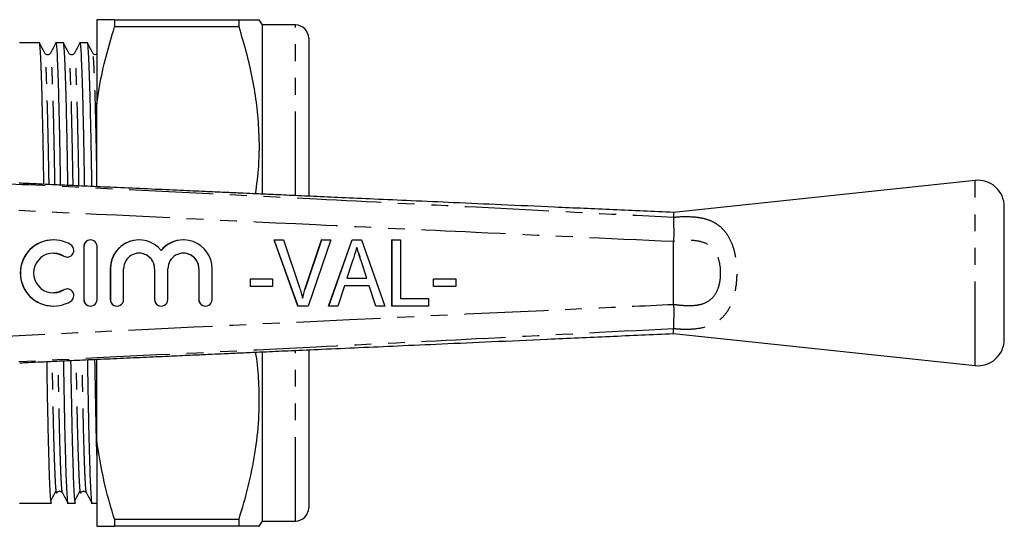
# Model space of a CAD drawing. Extents: x 130 to 277, y 87 to 264.
# Drawn here: x 203 to 277, y 92 to 130 of the extents above; entities that cross this region are included whole.
import ezdxf

# ---------------------------------------------------------------- set-up
doc = ezdxf.new("R2010")
doc.units = 0
doc.linetypes.add('PHANTOM', pattern=[12.7, 6.35, -1.27, 1.27, -1.27, 1.27, -1.27])
doc.layers.get('0').update_dxf_attribs({"linetype": 'CONTINUOUS'})

msp = doc.modelspace()

# ---------------------------------------------------------------- linework, layer by layer
at = {"color": 7, "linetype": 'CONTINUOUS'}
for p, q in [((208.5, 129.84), (208.5, 123.45)), ((209.828, 129.84), (209.828, 129.287)), ((209.828, 129.84), (219.239, 129.84)), ((219.239, 129.287), (219.239, 129.84)), ((221, 129.44), (220.769, 129.84)), ((219.239, 129.287), (209.828, 129.287)), ((223.5, 129.44), (221, 129.44)), ((221, 116.663), (221, 129.44)), ((204.156, 128.09), (202.66, 128.09)), ((205.97, 128.09), (205.397, 128.09)), ((207.784, 128.09), (207.211, 128.09)), ((224.5, 128.44), (224.5, 116.499)), ((208.5, 117.212), (208.5, 123.45)), ((274.849, 117.69), (252.06, 115.264)), ((277.06, 105.679), (277.06, 115.701)), ((252.06, 115.264), (252.06, 114.906)), ((252.06, 114.904), (252.06, 114.906)), ((205.215, 113.19), (205.207, 113.19)), ((208.016, 113.19), (208.008, 113.19)), ((211.688, 113.19), (211.68, 113.19)), ((215.035, 113.19), (215.027, 113.19)), ((223.686, 108.19), (221.893, 113.19)), ((221.901, 113.19), (221.893, 113.19)), ((223.694, 108.19), (221.901, 113.19)), ((221.901, 113.19), (222.599, 113.19)), ((222.599, 113.19), (223.798, 109.606)), ((224.272, 109.606), (225.474, 113.19)), ((224.28, 109.606), (225.482, 113.19)), ((226.18, 113.19), (224.454, 108.19)), ((225.482, 113.19), (225.474, 113.19)), ((225.482, 113.19), (226.18, 113.19)), ((226.01, 108.19), (227.775, 113.19)), ((226.018, 108.19), (227.783, 113.19)), ((227.783, 113.19), (227.775, 113.19)), ((227.783, 113.19), (228.502, 113.19)), ((228.502, 113.19), (230.266, 108.19)), ((230.793, 108.19), (230.793, 113.19)), ((230.801, 113.19), (230.793, 113.19)), ((230.801, 108.19), (230.801, 113.19)), ((230.801, 113.19), (231.442, 113.19)), ((231.442, 113.19), (231.442, 108.767)), ((207.508, 112.69), (207.508, 108.69)), ((207.516, 112.69), (207.516, 108.69)), ((208.516, 108.69), (208.516, 112.69)), ((252.06, 113.05), (252.062, 113.062)), ((252.06, 108.33), (252.06, 113.05)), ((206.248, 111.897), (206.256, 111.897)), ((227.841, 111.694), (227.39, 110.305)), ((228.886, 110.305), (228.462, 111.606)), ((228.894, 110.305), (228.47, 111.606)), ((209.507, 111.016), (209.507, 108.69)), ((209.515, 111.016), (209.515, 108.69)), ((210.515, 108.69), (210.515, 111.016)), ((212.854, 111.016), (212.854, 108.69)), ((212.862, 111.016), (212.862, 108.69)), ((213.862, 108.69), (213.862, 111.016)), ((216.201, 111.016), (216.201, 108.69)), ((216.209, 111.016), (216.209, 108.69)), ((217.208, 108.69), (217.208, 111.016)), ((220.092, 109.664), (220.092, 110.241)), ((220.1, 110.241), (220.092, 110.241)), ((220.1, 109.664), (220.1, 110.241)), ((220.1, 110.241), (221.766, 110.241)), ((221.766, 110.241), (221.766, 109.664)), ((227.39, 110.305), (228.894, 110.305)), ((233.933, 109.664), (233.933, 110.241)), ((233.941, 110.241), (233.933, 110.241)), ((233.941, 109.664), (233.941, 110.241)), ((233.941, 110.241), (235.607, 110.241)), ((235.607, 110.241), (235.607, 109.664)), ((206.256, 109.483), (206.248, 109.483)), ((220.1, 109.664), (220.092, 109.664)), ((221.766, 109.664), (220.1, 109.664)), ((227.202, 109.728), (226.7, 108.19)), ((229.082, 109.728), (227.202, 109.728)), ((229.576, 108.19), (229.074, 109.728)), ((229.584, 108.19), (229.082, 109.728)), ((233.941, 109.664), (233.933, 109.664)), ((235.607, 109.664), (233.941, 109.664)), ((231.442, 108.767), (233.556, 108.767)), ((233.556, 108.767), (233.556, 108.19)), ((205.207, 108.19), (205.215, 108.19)), ((208.008, 108.19), (208.016, 108.19)), ((210.007, 108.19), (210.015, 108.19)), ((213.354, 108.19), (213.362, 108.19)), ((216.7, 108.19), (216.708, 108.19)), ((223.694, 108.19), (223.686, 108.19)), ((224.454, 108.19), (223.694, 108.19)), ((226.018, 108.19), (226.01, 108.19)), ((226.7, 108.19), (226.018, 108.19)), ((229.584, 108.19), (229.576, 108.19)), ((230.266, 108.19), (229.584, 108.19)), ((230.801, 108.19), (230.793, 108.19)), ((233.556, 108.19), (230.801, 108.19)), ((252.062, 108.318), (252.06, 108.33)), ((252.06, 106.474), (252.06, 106.476)), ((252.06, 106.116), (252.06, 106.474)), ((252.06, 106.116), (274.849, 103.69)), ((208.5, 97.93), (208.5, 104.168)), ((221, 91.94), (221, 104.711)), ((224.5, 104.876), (224.5, 92.94)), ((208.5, 97.93), (208.5, 91.54)), ((202.66, 93.29), (203.249, 93.29)), ((203.249, 93.29), (203.869, 93.29)), ((204.49, 93.29), (205.063, 93.29)), ((206.304, 93.29), (206.877, 93.29)), ((208.118, 93.29), (208.5, 93.29)), ((209.828, 92.093), (219.239, 92.093)), ((209.828, 92.093), (209.828, 91.54)), ((219.239, 91.54), (209.828, 91.54)), ((219.239, 91.54), (219.239, 92.093)), ((220.769, 91.54), (221, 91.94)), ((221, 91.94), (223.5, 91.94))]:
    msp.add_line(p, q, dxfattribs=at)
at = {"color": 8, "linetype": 'PHANTOM'}
for p, q in [((223.5, 116.549), (223.5, 129.44)), ((274.849, 103.69), (274.849, 117.69)), ((207.516, 112.69), (207.508, 112.69)), ((205.996, 111.971), (205.988, 111.971)), ((228.47, 111.606), (228.462, 111.606)), ((209.515, 111.016), (209.507, 111.016)), ((212.862, 111.016), (212.854, 111.016)), ((216.209, 111.016), (216.201, 111.016)), ((205.996, 109.409), (205.988, 109.409)), ((224.28, 109.606), (224.272, 109.606)), ((207.516, 108.69), (207.508, 108.69)), ((209.515, 108.69), (209.507, 108.69)), ((212.862, 108.69), (212.854, 108.69)), ((216.209, 108.69), (216.201, 108.69)), ((223.5, 91.94), (223.5, 104.822))]:
    msp.add_line(p, q, dxfattribs=at)
at = {"color": 7, "linetype": 'CONTINUOUS', "flags": 128}
for points in [[(205.207, 112.19), (205.571, 112.145), (205.988, 111.971)], [(205.988, 111.971), (206.171, 111.903), (206.248, 111.897)], [(205.988, 109.409), (205.571, 109.235), (205.207, 109.19)], [(206.248, 109.483), (206.171, 109.477), (205.988, 109.409)]]:
    msp.add_lwpolyline(points, dxfattribs=at)
at = {"color": 7, "linetype": 'CONTINUOUS'}
for centre, radius, start, end in [((223.5, 128.44), 1, 0, 90), ((275.06, 115.701), 2, 0, 96.07621), ((205.208, 110.69), 2.5, 90.01491, 269.98509), ((205.215, 110.69), 2.5, 58.63113, 301.36887), ((208.008, 112.69), 0.5, 90.01016, 180.0102), ((208.016, 112.69), 0.5, 359.98362, 180.01638), ((211.681, 111.016), 2.174, 90.00985, 180.0107), ((211.688, 111.017), 2.173, 39.64061, 180.01864), ((215.027, 111.017), 2.173, 90.00176, 140.3679), ((215.035, 111.017), 2.173, 359.98031, 140.36049), ((206.256, 112.398), 0.5, 238.63751, 58.62224), ((205.215, 110.69), 1.5, 58.63078, 301.36922), ((211.688, 111.016), 1.173, 359.98452, 180.01548), ((211.68, 111.016), 1.174, 359.98965, 89.98983), ((215.035, 111.016), 1.173, 359.98452, 180.01548), ((215.027, 111.016), 1.174, 359.98965, 89.98983), ((206.256, 108.982), 0.5, 301.37776, 121.36249), ((208.008, 108.69), 0.5, 179.9898, 269.98984), ((208.016, 108.69), 0.5, 179.98362, 0.01638), ((210.007, 108.69), 0.5, 179.98959, 269.98962), ((210.015, 108.69), 0.5, 179.98334, 0.01666), ((213.354, 108.69), 0.5, 179.98959, 269.98962), ((213.362, 108.69), 0.5, 179.98334, 0.01666), ((216.7, 108.69), 0.5, 179.98959, 269.98962), ((216.708, 108.69), 0.5, 179.98334, 0.01666), ((275.06, 105.679), 2, 263.92379, 0), ((223.5, 92.94), 1, 270, 0)]:
    msp.add_arc(centre, radius, start, end, dxfattribs=at)
msp.add_ellipse((203.869, 110.69), major_axis=(994.434, 0), ratio=0.017497, start_param=4.712389, end_param=4.713013, dxfattribs=at)
for points, knots in [([(209.828, 129.84), (209.453, 129.84), (208.886, 129.84), (208.598, 129.84), (208.5, 129.84)], [0, 0, 0, 0, 0.66149, 1, 1, 1, 1]), ([(219.239, 129.84), (219.549, 129.84), (220.171, 129.84), (220.629, 129.84), (220.8, 129.84), (220.762, 129.84), (220.759, 129.84)], [0, 0, 0, 0, 0.354331, 0.7113, 0.976268, 1, 1, 1, 1]), ([(208.5, 123.45), (208.564, 123.9), (208.735, 125.108), (209.159, 127.061), (209.605, 128.544), (209.828, 129.287)], [0, 0, 0, 0, 0.228124, 0.613348, 1, 1, 1, 1]), ([(220.494, 116.674), (220.584, 117.377), (220.785, 118.94), (220.785, 121.18), (220.603, 123.369), (220.282, 125.354), (219.833, 127.33), (219.437, 128.634), (219.239, 129.287)], [0, 0, 0, 0, 0.1663969, 0.3698629, 0.5262588, 0.6826729, 0.8413254, 1, 1, 1, 1]), ([(204.493, 117.394), (204.486, 117.804), (204.465, 119.033), (204.432, 120.915), (204.387, 122.995), (204.34, 124.801), (204.291, 126.261), (204.243, 127.329), (204.198, 127.926), (204.17, 128.141), (204.156, 128.09), (204.156, 128.089)], [0, 0, 0, 0, 0.064614, 0.193749, 0.326599, 0.462273, 0.599111, 0.735365, 0.86933, 0.999469, 1, 1, 1, 1]), ([(204.563, 127.316), (204.496, 127.444), (204.363, 127.699), (204.23, 127.955), (204.164, 128.082)], [0, 0, 0, 0, 0.499994, 1, 1, 1, 1]), ([(205.389, 128.082), (205.322, 127.955), (205.189, 127.699), (205.056, 127.444), (204.99, 127.317)], [0, 0, 0, 0, 0.500005, 1, 1, 1, 1]), ([(205.389, 128.051), (205.391, 128.066), (205.408, 128.158), (205.438, 127.931), (205.484, 127.335), (205.531, 126.271), (205.58, 124.814), (205.627, 123.011), (205.672, 120.933), (205.705, 119.028), (205.727, 117.773), (205.735, 117.337)], [0, 0, 0, 0, 0.024173, 0.150716, 0.28098, 0.413469, 0.546526, 0.678451, 0.80763, 0.933197, 1, 1, 1, 1]), ([(206.309, 117.311), (206.301, 117.749), (206.279, 119.006), (206.246, 120.916), (206.201, 122.995), (206.154, 124.801), (206.105, 126.261), (206.057, 127.329), (206.012, 127.926), (205.984, 128.141), (205.97, 128.09), (205.97, 128.089)], [0, 0, 0, 0, 0.0687268, 0.1972943, 0.3295595, 0.4646372, 0.6008736, 0.7365282, 0.8699043, 0.9994715, 1, 1, 1, 1]), ([(206.377, 127.316), (206.31, 127.444), (206.177, 127.699), (206.044, 127.955), (205.978, 128.082)], [0, 0, 0, 0, 0.499994, 1, 1, 1, 1]), ([(207.203, 128.082), (207.136, 127.955), (207.003, 127.699), (206.87, 127.444), (206.804, 127.317)], [0, 0, 0, 0, 0.500005, 1, 1, 1, 1]), ([(207.203, 128.051), (207.205, 128.066), (207.222, 128.158), (207.252, 127.931), (207.298, 127.335), (207.345, 126.271), (207.394, 124.814), (207.441, 123.011), (207.486, 120.934), (207.52, 119.001), (207.542, 117.719), (207.55, 117.255)], [0, 0, 0, 0, 0.02407, 0.150077, 0.279788, 0.411714, 0.544207, 0.675573, 0.804203, 0.929237, 1, 1, 1, 1]), ([(208.124, 117.229), (208.116, 117.695), (208.094, 118.98), (208.06, 120.916), (208.015, 122.995), (207.968, 124.801), (207.919, 126.261), (207.871, 127.329), (207.826, 127.926), (207.798, 128.141), (207.784, 128.09), (207.784, 128.089)], [0, 0, 0, 0, 0.072761, 0.200771, 0.332464, 0.466956, 0.602603, 0.73767, 0.870468, 0.999474, 1, 1, 1, 1]), ([(208.191, 127.316), (208.124, 127.444), (207.991, 127.699), (207.858, 127.955), (207.792, 128.082)], [0, 0, 0, 0, 0.499993, 1, 1, 1, 1]), ([(204.99, 127.317), (204.962, 127.279), (204.906, 127.205), (204.739, 127.177), (204.614, 127.239), (204.579, 127.292), (204.563, 127.317)], [0, 0, 0, 0, 0.279056, 0.544465, 0.785775, 1, 1, 1, 1]), ([(206.804, 127.317), (206.776, 127.279), (206.72, 127.205), (206.553, 127.177), (206.428, 127.239), (206.393, 127.292), (206.377, 127.317)], [0, 0, 0, 0, 0.279056, 0.544465, 0.785775, 1, 1, 1, 1]), ([(208.5, 127.214), (208.456, 127.201), (208.365, 127.175), (208.241, 127.24), (208.207, 127.292), (208.191, 127.317)], [0, 0, 0, 0, 0.340889, 0.690039, 1, 1, 1, 1]), ([(252.062, 115.264), (250.547, 115.332), (247.547, 115.466), (243.21, 115.659), (239.188, 115.839), (235.583, 116), (232.376, 116.143), (229.551, 116.269), (227.089, 116.379), (224.955, 116.475), (223.108, 116.557), (221.584, 116.625), (220.347, 116.681), (219.262, 116.729), (218.057, 116.783), (216.558, 116.85), (214.704, 116.933), (212.571, 117.029), (210.375, 117.128), (208.327, 117.22), (206.679, 117.294), (205.391, 117.353), (204.273, 117.405), (203.369, 117.446), (202.834, 117.472), (202.633, 117.481)], [0, 0, 0, 0, 0.091509, 0.181154, 0.261979, 0.334424, 0.398872, 0.455658, 0.50507, 0.547527, 0.584567, 0.616609, 0.639576, 0.659266, 0.68213, 0.712373, 0.7498, 0.794178, 0.841219, 0.882521, 0.91801, 0.940922, 0.960978, 0.985336, 1, 1, 1, 1]), ([(252.06, 114.904), (252.062, 114.83), (252.066, 114.654), (252.074, 114.215), (252.094, 113.653), (252.072, 113.26), (252.062, 113.062)], [0, 0, 0, 0, 0.207759, 0.496079, 0.746401, 1, 1, 1, 1]), ([(228.142, 112.613), (228.086, 112.441), (227.986, 112.135), (227.886, 111.828), (227.841, 111.694)], [0, 0, 0, 0, 0.559999, 1, 1, 1, 1]), ([(228.462, 111.606), (228.401, 111.794), (228.293, 112.126), (228.185, 112.457), (228.138, 112.601)], [0, 0, 0, 0, 0.566936, 1, 1, 1, 1]), ([(228.47, 111.606), (228.409, 111.794), (228.299, 112.13), (228.19, 112.465), (228.142, 112.613)], [0, 0, 0, 0, 0.560001, 1, 1, 1, 1]), ([(223.798, 109.606), (223.848, 109.457), (223.936, 109.19), (224.009, 108.918), (224.041, 108.799)], [0, 0, 0, 0, 0.560003, 1, 1, 1, 1]), ([(224.033, 108.799), (224.073, 108.951), (224.145, 109.222), (224.233, 109.489), (224.272, 109.606)], [0, 0, 0, 0, 0.559977, 1, 1, 1, 1]), ([(224.041, 108.799), (224.081, 108.951), (224.153, 109.222), (224.241, 109.489), (224.28, 109.606)], [0, 0, 0, 0, 0.559977, 1, 1, 1, 1]), ([(252.062, 108.318), (252.071, 108.211), (252.099, 107.881), (252.077, 107.348), (252.068, 106.799), (252.063, 106.584), (252.06, 106.476)], [0, 0, 0, 0, 0.137769, 0.425592, 0.712787, 1, 1, 1, 1]), ([(202.665, 103.899), (202.794, 103.906), (203.22, 103.928), (204.087, 103.967), (205.381, 104.027), (206.868, 104.094), (208.6, 104.173), (210.507, 104.258), (212.462, 104.346), (214.273, 104.427), (215.836, 104.497), (217.087, 104.553), (218.019, 104.595), (218.697, 104.625), (219.292, 104.652), (220.151, 104.691), (221.465, 104.749), (223.326, 104.833), (225.655, 104.937), (228.338, 105.057), (231.356, 105.191), (234.693, 105.34), (238.463, 105.509), (242.689, 105.698), (247.273, 105.902), (250.45, 106.044), (252.062, 106.116)], [0, 0, 0, 0, 0.009763, 0.032087, 0.058067, 0.087771, 0.122667, 0.162915, 0.203144, 0.240846, 0.272404, 0.297646, 0.316432, 0.328752, 0.338612, 0.352423, 0.380641, 0.41803, 0.46484, 0.52139, 0.580147, 0.647234, 0.723033, 0.807986, 0.902601, 1, 1, 1, 1]), ([(208.5, 96.92), (208.487, 97.407), (208.458, 98.462), (208.416, 100.452), (208.382, 102.389), (208.359, 103.685), (208.351, 104.161)], [0, 0, 0, 0, 0.252622, 0.547253, 0.833647, 1, 1, 1, 1]), ([(219.239, 92.093), (219.484, 92.912), (219.974, 94.549), (220.483, 97.068), (220.771, 99.634), (220.779, 102.029), (220.662, 103.722), (220.526, 104.543), (220.499, 104.706)], [0, 0, 0, 0, 0.198968, 0.39788, 0.601379, 0.80485, 0.96125, 1, 1, 1, 1]), ([(205.063, 93.291), (205.05, 93.329), (205.022, 93.408), (204.976, 94.057), (204.928, 95.106), (204.88, 96.567), (204.833, 98.369), (204.788, 100.447), (204.755, 102.338), (204.733, 103.576), (204.726, 103.996)], [0, 0, 0, 0, 0.129536, 0.263425, 0.399601, 0.536362, 0.671959, 0.804733, 0.933795, 1, 1, 1, 1]), ([(205.966, 104.053), (205.973, 103.62), (205.995, 102.369), (206.028, 100.464), (206.073, 98.385), (206.12, 96.579), (206.169, 95.119), (206.216, 94.049), (206.262, 93.461), (206.29, 93.223), (206.304, 93.291), (206.304, 93.291)], [0, 0, 0, 0, 0.067954, 0.196628, 0.329003, 0.464193, 0.600543, 0.73631, 0.869797, 0.999472, 1, 1, 1, 1]), ([(206.877, 93.291), (206.864, 93.329), (206.836, 93.408), (206.79, 94.057), (206.742, 95.106), (206.694, 96.567), (206.647, 98.369), (206.602, 100.447), (206.568, 102.364), (206.546, 103.631), (206.538, 104.079)], [0, 0, 0, 0, 0.128968, 0.26227, 0.39785, 0.534011, 0.669014, 0.801206, 0.929703, 1, 1, 1, 1]), ([(207.778, 104.135), (207.786, 103.675), (207.808, 102.395), (207.842, 100.464), (207.887, 98.385), (207.934, 96.579), (207.983, 95.119), (208.03, 94.049), (208.076, 93.461), (208.104, 93.223), (208.118, 93.291), (208.118, 93.291)], [0, 0, 0, 0, 0.071995, 0.200111, 0.331912, 0.466516, 0.602275, 0.737453, 0.870361, 0.999474, 1, 1, 1, 1]), ([(209.828, 92.093), (209.589, 92.88), (209.004, 94.801), (208.687, 96.768), (208.5, 97.93)], [0, 0, 0, 0, 0.409817, 1, 1, 1, 1]), ([(205.023, 93.477), (205.09, 93.603), (205.223, 93.855), (205.355, 94.107), (205.422, 94.233)], [0, 0, 0, 0, 0.500001, 1, 1, 1, 1]), ([(205.469, 94.09), (205.467, 94.077), (205.451, 93.991), (205.435, 94.136), (205.422, 94.258)], [0, 0, 0, 0, 0.158175, 1, 1, 1, 1]), ([(205.47, 94.063), (205.486, 94.088), (205.521, 94.141), (205.646, 94.203), (205.813, 94.175), (205.869, 94.101), (205.897, 94.063)], [0, 0, 0, 0, 0.214225, 0.455535, 0.720944, 1, 1, 1, 1]), ([(205.897, 94.063), (205.963, 93.936), (206.096, 93.681), (206.229, 93.425), (206.296, 93.298)], [0, 0, 0, 0, 0.499995, 1, 1, 1, 1]), ([(206.837, 93.477), (206.904, 93.603), (207.037, 93.855), (207.169, 94.107), (207.236, 94.233)], [0, 0, 0, 0, 0.500002, 1, 1, 1, 1]), ([(207.283, 94.09), (207.281, 94.077), (207.265, 93.991), (207.249, 94.136), (207.236, 94.258)], [0, 0, 0, 0, 0.1581754, 1, 1, 1, 1]), ([(207.284, 94.063), (207.3, 94.088), (207.335, 94.141), (207.46, 94.203), (207.627, 94.175), (207.683, 94.101), (207.711, 94.063)], [0, 0, 0, 0, 0.214225, 0.455535, 0.720944, 1, 1, 1, 1]), ([(207.711, 94.063), (207.777, 93.936), (207.91, 93.681), (208.043, 93.425), (208.11, 93.298)], [0, 0, 0, 0, 0.499995, 1, 1, 1, 1]), ([(208.5, 91.54), (208.659, 91.54), (208.967, 91.54), (209.547, 91.54), (209.828, 91.54)], [0, 0, 0, 0, 0.514308, 1, 1, 1, 1]), ([(220.761, 91.54), (220.763, 91.54), (220.803, 91.54), (220.632, 91.54), (220.174, 91.54), (219.552, 91.54), (219.239, 91.54)], [0, 0, 0, 0, 0.016898, 0.288693, 0.642812, 1, 1, 1, 1])]:
    msp.add_open_spline(points, degree=3, knots=knots, dxfattribs=at)
at = {"color": 8, "linetype": 'PHANTOM'}
for points, knots in [([(204.887, 117.376), (204.881, 117.676), (204.862, 118.758), (204.83, 120.47), (204.785, 122.459), (204.738, 124.183), (204.69, 125.583), (204.642, 126.584), (204.599, 127.179), (204.574, 127.253), (204.563, 127.285)], [0, 0, 0, 0, 0.051734, 0.186515, 0.325172, 0.466777, 0.609598, 0.751808, 0.89163, 1, 1, 1, 1]), ([(205.331, 117.356), (205.327, 117.562), (205.308, 118.609), (205.277, 120.34), (205.23, 122.428), (205.182, 124.189), (205.133, 125.583), (205.085, 126.601), (205.039, 127.172), (205.009, 127.39), (204.993, 127.3), (204.99, 127.285)], [0, 0, 0, 0, 0.033437, 0.169516, 0.309401, 0.443432, 0.578612, 0.713216, 0.845558, 0.97412, 1, 1, 1, 1]), ([(206.702, 117.293), (206.696, 117.621), (206.676, 118.731), (206.644, 120.47), (206.599, 122.459), (206.552, 124.183), (206.504, 125.583), (206.456, 126.584), (206.413, 127.179), (206.388, 127.253), (206.377, 127.285)], [0, 0, 0, 0, 0.056273, 0.190408, 0.328402, 0.469329, 0.611466, 0.752996, 0.892149, 1, 1, 1, 1]), ([(207.146, 117.273), (207.142, 117.508), (207.122, 118.583), (207.091, 120.34), (207.044, 122.428), (206.996, 124.189), (206.947, 125.583), (206.899, 126.601), (206.853, 127.172), (206.823, 127.39), (206.807, 127.3), (206.804, 127.285)], [0, 0, 0, 0, 0.037755, 0.173226, 0.312487, 0.445919, 0.580495, 0.714497, 0.846248, 0.974236, 1, 1, 1, 1]), ([(208.5, 118.167), (208.5, 118.201), (208.485, 119.011), (208.458, 120.464), (208.413, 122.461), (208.366, 124.183), (208.318, 125.583), (208.27, 126.584), (208.227, 127.179), (208.202, 127.253), (208.191, 127.285)], [0, 0, 0, 0, 0.006165, 0.147422, 0.292743, 0.441153, 0.590837, 0.739881, 0.886422, 1, 1, 1, 1]), ([(198.256, 117.622), (199.129, 117.578), (202.665, 117.403), (211.61, 116.959), (223.704, 116.358), (238.104, 115.636), (247.092, 115.165), (252.06, 114.904)], [0, 0, 0, 0, 0.048667, 0.19715, 0.498785, 0.722975, 1, 1, 1, 1]), ([(252.062, 113.062), (247.076, 113.292), (238.07, 113.707), (221.023, 114.513), (208.058, 115.14), (199.114, 115.58), (198.21, 115.625)], [0, 0, 0, 0, 0.277719, 0.501689, 0.949628, 1, 1, 1, 1]), ([(252.06, 114.906), (252.137, 114.913), (252.67, 114.966), (253.423, 114.971), (254.272, 114.85), (254.892, 114.66), (255.585, 114.274), (256.164, 113.631), (256.578, 112.708), (256.801, 111.706), (256.868, 110.614), (256.794, 109.708), (256.617, 108.843), (256.315, 108.005), (255.689, 107.163), (254.757, 106.618), (253.678, 106.423), (252.75, 106.413), (252.249, 106.457), (252.06, 106.474)], [0, 0, 0, 0, 0.013749, 0.096063, 0.135643, 0.184634, 0.233621, 0.31302, 0.375653, 0.438917, 0.50459, 0.570084, 0.601028, 0.669458, 0.745005, 0.828835, 0.910062, 0.966033, 1, 1, 1, 1]), ([(252.06, 108.33), (252.245, 108.304), (252.81, 108.224), (253.508, 108.209), (254.24, 108.332), (254.794, 108.565), (255.253, 109.07), (255.468, 109.574), (255.593, 110.095), (255.646, 110.644), (255.598, 111.302), (255.441, 111.908), (255.145, 112.465), (254.604, 112.944), (253.857, 113.143), (253.076, 113.164), (252.503, 113.116), (252.165, 113.066), (252.06, 113.05)], [0, 0, 0, 0, 0.052056, 0.158918, 0.195833, 0.274393, 0.34254, 0.405074, 0.433894, 0.495724, 0.557817, 0.616575, 0.673419, 0.7453, 0.839227, 0.904771, 0.970435, 1, 1, 1, 1]), ([(198.21, 105.755), (213.873, 106.516), (231.823, 107.388), (249.775, 108.213), (252.062, 108.318)], [0, 0, 0, 0, 0.872627, 1, 1, 1, 1]), ([(252.06, 106.476), (247.092, 106.215), (238.104, 105.744), (221.073, 104.891), (208.106, 104.247), (199.16, 103.803), (198.256, 103.758)], [0, 0, 0, 0, 0.2770251, 0.5012153, 0.9495811, 1, 1, 1, 1]), ([(205.422, 94.258), (205.42, 94.266), (205.404, 94.338), (205.371, 94.869), (205.325, 95.845), (205.277, 97.231), (205.231, 98.93), (205.186, 100.904), (205.155, 102.621), (205.135, 103.709), (205.129, 104.015)], [0, 0, 0, 0, 0.019658, 0.172168, 0.3271, 0.482596, 0.636755, 0.791145, 0.941217, 1, 1, 1, 1]), ([(205.897, 94.095), (205.886, 94.127), (205.861, 94.201), (205.818, 94.796), (205.77, 95.797), (205.722, 97.197), (205.674, 98.921), (205.63, 100.91), (205.598, 102.632), (205.578, 103.725), (205.573, 104.035)], [0, 0, 0, 0, 0.108276, 0.247827, 0.389762, 0.532306, 0.673637, 0.812026, 0.946545, 1, 1, 1, 1]), ([(207.236, 94.258), (207.234, 94.266), (207.218, 94.338), (207.185, 94.869), (207.139, 95.845), (207.091, 97.231), (207.045, 98.93), (207, 100.904), (206.968, 102.647), (206.948, 103.763), (206.942, 104.097)], [0, 0, 0, 0, 0.019554, 0.171254, 0.325364, 0.480034, 0.633375, 0.786944, 0.93622, 1, 1, 1, 1]), ([(207.711, 94.095), (207.7, 94.127), (207.675, 94.201), (207.632, 94.796), (207.584, 95.797), (207.536, 97.197), (207.488, 98.921), (207.444, 100.91), (207.412, 102.658), (207.391, 103.779), (207.385, 104.118)], [0, 0, 0, 0, 0.107762, 0.246651, 0.387912, 0.529779, 0.670439, 0.808171, 0.942052, 1, 1, 1, 1])]:
    msp.add_open_spline(points, degree=3, knots=knots, dxfattribs=at)

doc.saveas('drawing.dxf')
